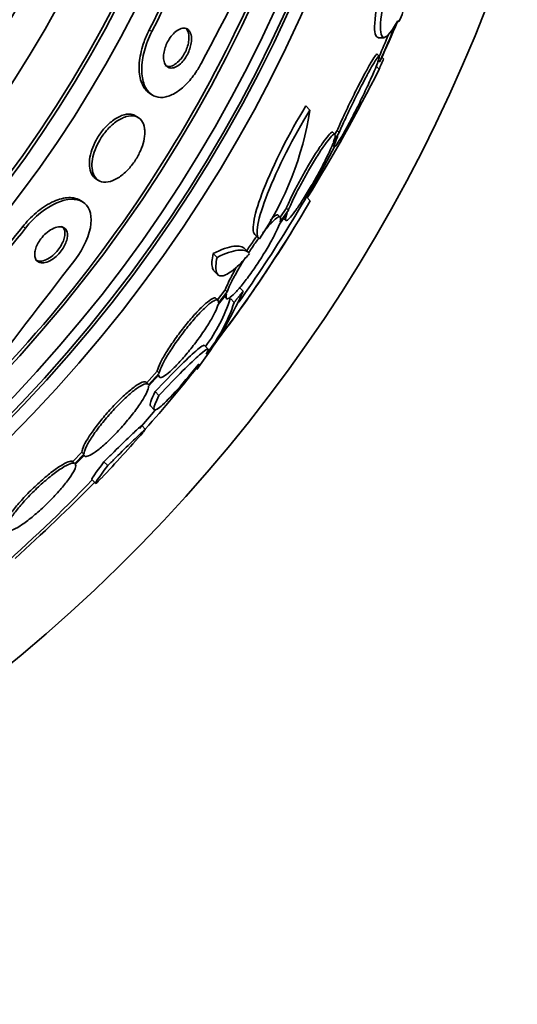
# Model space of a CAD drawing. Units: millimetres. Extents: x 0 to 771, y 0 to 1164.
# Drawn here: x 429 to 438, y 765 to 784 of the extents above; entities that cross this region are included whole.
import ezdxf
from ezdxf import colors
from ezdxf.entities.mleader import LeaderData, LeaderLine
from ezdxf.math import Vec2, Vec3

# ---------------------------------------------------------------- set-up
doc = ezdxf.new("R2010")
doc.units = ezdxf.units.MM
doc.layers.add('DV1_Défaut', color=7, linetype='Continuous')
doc.layers.add('Défaut', color=7, linetype='Continuous')

# ---------------------------------------------------------------- blocks, each defined once
blk = doc.blocks.new('_DOT')
at = {"color": 0}
blk.add_line((0, 0), (-1, 0), dxfattribs=at)
at = {"color": 0, "const_width": 0.333}
blk.add_lwpolyline([(-0.1665, 0, 1), (0.1665, 0, 1)], format="xyb", close=True, dxfattribs=at)
blk = doc.blocks.new('SE')
at = {"layer": 'DV1_Défaut', "color": 7, "linetype": 'Continuous', "lineweight": 35}
for p, q in [((435.961, 783.658), (435.93, 783.658)), ((435.569, 783.354), (435.679, 783.354)), ((435.591, 783.004), (435.552, 783.043)), ((435.672, 782.958), (435.641, 782.989)), ((435.588, 782.762), (435.532, 782.818)), ((435.552, 782.906), (435.607, 782.906)), ((431.262, 782.31), (431.31, 782.279)), ((434.284, 781.994), (434.208, 782.07)), ((431.058, 781.849), (431.01, 781.88)), ((434.709, 781.343), (434.808, 781.505)), ((434.758, 781.535), (434.72, 781.572)), ((434.835, 781.57), (434.73, 781.398)), ((434.798, 781.607), (434.755, 781.537)), ((434.835, 781.57), (434.798, 781.607)), ((434.707, 781.342), (434.743, 781.306)), ((430.252, 780.702), (430.301, 780.671)), ((430.013, 780.26), (429.964, 780.291)), ((434.292, 780.286), (434.219, 780.358)), ((433.726, 779.979), (433.689, 780.016)), ((433.709, 779.848), (433.857, 780.055)), ((433.841, 780.147), (433.724, 779.981)), ((433.878, 780.11), (433.724, 779.893)), ((433.878, 780.11), (433.841, 780.147)), ((433.791, 779.956), (433.828, 779.919)), ((433.244, 779.656), (433.318, 779.581)), ((432.537, 779.221), (432.463, 779.295)), ((433.14, 779.306), (433.067, 779.379)), ((432.478, 778.97), (432.552, 778.896)), ((432.691, 778.611), (432.542, 778.425)), ((432.556, 778.335), (432.713, 778.531)), ((432.727, 778.575), (432.562, 778.369)), ((432.727, 778.575), (432.691, 778.611)), ((433.026, 778.587), (432.954, 778.66)), ((432.553, 778.413), (432.517, 778.449)), ((432.675, 778.484), (432.712, 778.448)), ((432.858, 778.374), (432.786, 778.446)), ((432.369, 777.495), (432.297, 777.566)), ((431.409, 777.083), (431.209, 776.858)), ((431.445, 777.046), (431.245, 776.822)), ((431.445, 777.046), (431.409, 777.083)), ((431.237, 776.835), (431.201, 776.871)), ((431.248, 776.798), (431.439, 777.013)), ((431.425, 776.996), (431.448, 776.973)), ((431.443, 776.624), (431.372, 776.696)), ((431.281, 776.427), (431.352, 776.356)), ((431.188, 775.986), (431.117, 776.057)), ((429.993, 775.556), (429.821, 775.381)), ((430.029, 775.52), (429.993, 775.556)), ((429.857, 775.345), (429.821, 775.381)), ((430.029, 775.52), (429.857, 775.345)), ((429.87, 775.331), (430.033, 775.497)), ((430.031, 775.496), (430.039, 775.487)), ((430.478, 775.305), (430.407, 775.375)), ((430.176, 775.042), (430.247, 774.971))]:
    blk.add_line(p, q, dxfattribs=at)
at = {"layer": 'DV1_Défaut', "color": 7, "linetype": 'Continuous', "lineweight": 18}
for p, q in [((431.309, 783.469), (431.259, 783.501)), ((428.928, 779.769), (428.879, 779.801))]:
    blk.add_line(p, q, dxfattribs=at)
at = {"layer": 'DV1_Défaut', "color": 7, "linetype": 'Continuous', "lineweight": 35}
for radius in [26.834, 26.588, 26.535, 26.346, 25.906, 23.976, 23.645, 23.585, 22.655, 22, 20.5]:
    blk.add_circle((409.644, 794.791), radius, dxfattribs=at)
for centre, radius, start, end in [((409.644, 794.791), 30, 300.2208, 239.7792), ((409.644, 794.791), 25.851, 311.4744, 343.021), ((824.932, 575.744), 443.972, 151.80204, 152.19053), ((421.477, 788.607), 11.093, 332.4112, 342.4929), ((421.451, 788.623), 11.065, 332.4252, 341.3153), ((409.644, 794.791), 28.575, 337.0709, 337.4617), ((368.726, 811.743), 72.829, 336.67467, 337.2618), ((409.644, 794.791), 28.55, 335.4244, 337.0499), ((369.363, 811.512), 72.102, 336.70905, 337.05933), ((407.932, 796.619), 30.933, 328.2448, 333.3867), ((428.395, 782.903), 5.959, 325.9831, 351.2268), ((409.644, 794.791), 28.5, 328.3528, 331.7779), ((411.69, 793.457), 26.159, 322.3604, 329.7693), ((411.481, 793.604), 26.314, 324.6518, 328.4618), ((420.177, 786.586), 11.093, 311.9981, 322.0796), ((420.151, 786.603), 11.065, 313.1755, 322.0658), ((409.644, 794.791), 28.6, 323.9134, 328.347), ((781.127, 507.683), 443.955, 142.30037, 142.68906), ((426.438, 781.487), 7.198, 322.5942, 336.2404), ((429.752, 779.448), 3.195, 323.5059, 341.7297), ((429.818, 779.383), 3.203, 321.8103, 341.6429), ((417.076, 788.719), 19.001, 317.9412, 322.7201), ((409.644, 794.791), 28.6, 320.9608, 321.855), ((409.644, 794.791), 28.5, 318.7658, 319.6985), ((409.644, 794.791), 28.6, 316.4068, 318.7527), ((409.644, 794.791), 28.5, 311.0834, 316.1136), ((403.884, 801.083), 37.082, 312.0762, 315.2696)]:
    blk.add_arc(centre, radius, start, end, dxfattribs=at)
for centre, major_axis, ratio, start_param, end_param in [((409.644, 783.637), (26.334, 0), 0.021885, 0.036461, 0.056081), ((414.107, 799.254), (19.465, -19.465), 0.581075, 0.22234, 0.235043)]:
    blk.add_ellipse(centre, major_axis=major_axis, ratio=ratio, start_param=start_param, end_param=end_param, dxfattribs=at)
for points, knots in [([(435.569, 783.359), (435.517, 783.359), (435.494, 783.448), (435.527, 784.005), (435.698, 784.764), (435.944, 785.622)], [0, 0, 0, 0, 0.324432, 0.324432, 1, 1, 1, 1]), ([(435.937, 783.67), (435.717, 783.275), (435.592, 783.252), (435.638, 784.004), (435.807, 784.764), (436.052, 785.622)], [0, 0, 0, 0, 0.5, 0.5, 1, 1, 1, 1]), ([(432.055, 783.35), (432.052, 783.391), (432.044, 783.427), (432.029, 783.455), (432.015, 783.483), (431.996, 783.505), (431.972, 783.518), (431.947, 783.531), (431.917, 783.536), (431.885, 783.531), (431.853, 783.526), (431.818, 783.512), (431.783, 783.488), (431.752, 783.467), (431.72, 783.438), (431.691, 783.404), (431.665, 783.374), (431.641, 783.339), (431.62, 783.303), (431.6, 783.269), (431.583, 783.233), (431.57, 783.197), (431.556, 783.16), (431.545, 783.123), (431.539, 783.088), (431.531, 783.05), (431.528, 783.014), (431.529, 782.981), (431.53, 782.944), (431.536, 782.911), (431.546, 782.883), (431.557, 782.852), (431.574, 782.828), (431.595, 782.811), (431.617, 782.793), (431.644, 782.783), (431.675, 782.783), (431.705, 782.783), (431.739, 782.793), (431.774, 782.812), (431.806, 782.83), (431.839, 782.856), (431.87, 782.888), (431.897, 782.916), (431.923, 782.95), (431.947, 782.986), (431.968, 783.02), (431.987, 783.056), (432.002, 783.092), (432.018, 783.128), (432.03, 783.165), (432.039, 783.2), (432.048, 783.238), (432.054, 783.275), (432.055, 783.308), (432.056, 783.323), (432.056, 783.337), (432.055, 783.35)], [0, 0, 0, 0, 0.06299, 0.06299, 0.06299, 0.125808, 0.125808, 0.125808, 0.191475, 0.191475, 0.191475, 0.254168, 0.254168, 0.254168, 0.308984, 0.308984, 0.308984, 0.356184, 0.356184, 0.356184, 0.399899, 0.399899, 0.399899, 0.444449, 0.444449, 0.444449, 0.493086, 0.493086, 0.493086, 0.547921, 0.547921, 0.547921, 0.609301, 0.609301, 0.609301, 0.674657, 0.674657, 0.674657, 0.738433, 0.738433, 0.738433, 0.795182, 0.795182, 0.795182, 0.843964, 0.843964, 0.843964, 0.888231, 0.888231, 0.888231, 0.932289, 0.932289, 0.932289, 0.979554, 0.979554, 0.979554, 1, 1, 1, 1]), ([(431.557, 782.834), (431.57, 782.825), (431.584, 782.82), (431.599, 782.817), (431.627, 782.811), (431.66, 782.814), (431.695, 782.828), (431.727, 782.841), (431.761, 782.863), (431.794, 782.892), (431.823, 782.918), (431.852, 782.95), (431.878, 782.986), (431.901, 783.018), (431.922, 783.053), (431.94, 783.09), (431.957, 783.125), (431.971, 783.162), (431.982, 783.197), (431.993, 783.235), (432.001, 783.272), (432.005, 783.306), (432.009, 783.344), (432.008, 783.379), (432.004, 783.41), (431.999, 783.445), (431.989, 783.475), (431.974, 783.499), (431.965, 783.514), (431.954, 783.526), (431.942, 783.536)], [0, 0, 0, 0, 0.070865, 0.070865, 0.070865, 0.203939, 0.203939, 0.203939, 0.325364, 0.325364, 0.325364, 0.429768, 0.429768, 0.429768, 0.522194, 0.522194, 0.522194, 0.611607, 0.611607, 0.611607, 0.705672, 0.705672, 0.705672, 0.809961, 0.809961, 0.809961, 0.927561, 0.927561, 0.927561, 1, 1, 1, 1]), ([(431.263, 782.31), (431.237, 782.326), (431.213, 782.347), (431.192, 782.372), (431.144, 782.428), (431.108, 782.506), (431.088, 782.598), (431.068, 782.691), (431.063, 782.803), (431.077, 782.924), (431.09, 783.035), (431.118, 783.157), (431.162, 783.278), (431.188, 783.353), (431.222, 783.428), (431.259, 783.501)], [0, 0, 0, 0, 0.112296, 0.112296, 0.112296, 0.366998, 0.366998, 0.366998, 0.623121, 0.623121, 0.623121, 0.856252, 0.856252, 0.856252, 1, 1, 1, 1]), ([(432.238, 782.872), (432.205, 782.81), (432.168, 782.749), (432.13, 782.692), (432.075, 782.613), (432.014, 782.539), (431.953, 782.477), (431.891, 782.415), (431.827, 782.363), (431.765, 782.324), (431.698, 782.282), (431.632, 782.254), (431.57, 782.24), (431.502, 782.225), (431.438, 782.227), (431.382, 782.245), (431.32, 782.265), (431.266, 782.305), (431.224, 782.362), (431.179, 782.423), (431.146, 782.505), (431.13, 782.602), (431.114, 782.698), (431.114, 782.812), (431.132, 782.935), (431.148, 783.046), (431.18, 783.167), (431.226, 783.286), (431.249, 783.347), (431.277, 783.409), (431.309, 783.469)], [0, 0, 0, 0, 0.062528, 0.062528, 0.062528, 0.150849, 0.150849, 0.150849, 0.239898, 0.239898, 0.239898, 0.336045, 0.336045, 0.336045, 0.4437, 0.4437, 0.4437, 0.564338, 0.564338, 0.564338, 0.694294, 0.694294, 0.694294, 0.823492, 0.823492, 0.823492, 0.939847, 0.939847, 0.939847, 1, 1, 1, 1]), ([(434.808, 781.505), (434.803, 781.493), (434.799, 781.482), (434.795, 781.472), (434.771, 781.413), (434.755, 781.367), (434.748, 781.338), (434.741, 781.311), (434.742, 781.299), (434.751, 781.304), (434.76, 781.308), (434.776, 781.327), (434.799, 781.36), (434.821, 781.393), (434.85, 781.439), (434.883, 781.496), (434.916, 781.553), (434.955, 781.623), (434.996, 781.698), (435.039, 781.777), (435.085, 781.865), (435.13, 781.955), (435.179, 782.049), (435.228, 782.148), (435.274, 782.244), (435.322, 782.343), (435.369, 782.442), (435.409, 782.532), (435.451, 782.623), (435.487, 782.707), (435.516, 782.777), (435.536, 782.825), (435.552, 782.867), (435.564, 782.901), (435.58, 782.945), (435.589, 782.977), (435.59, 782.993), (435.592, 783.01), (435.586, 783.012), (435.572, 782.998), (435.559, 782.985), (435.539, 782.957), (435.513, 782.916), (435.487, 782.876), (435.456, 782.822), (435.42, 782.759), (435.384, 782.694), (435.343, 782.619), (435.301, 782.538), (435.256, 782.453), (435.209, 782.361), (435.163, 782.268), (435.114, 782.171), (435.065, 782.07), (435.019, 781.975), (434.972, 781.876), (434.928, 781.78), (434.89, 781.695), (434.87, 781.651), (434.852, 781.608), (434.835, 781.57)], [0, 0, 0, 0, 0.009946, 0.009946, 0.009946, 0.066428, 0.066428, 0.066428, 0.119753, 0.119753, 0.119753, 0.170735, 0.170735, 0.170735, 0.221071, 0.221071, 0.221071, 0.272525, 0.272525, 0.272525, 0.32639, 0.32639, 0.32639, 0.383119, 0.383119, 0.383119, 0.442034, 0.442034, 0.442034, 0.50134, 0.50134, 0.50134, 0.541105, 0.541105, 0.541105, 0.59274, 0.59274, 0.59274, 0.644471, 0.644471, 0.644471, 0.694958, 0.694958, 0.694958, 0.745368, 0.745368, 0.745368, 0.797447, 0.797447, 0.797447, 0.852289, 0.852289, 0.852289, 0.909957, 0.909957, 0.909957, 0.969285, 0.969285, 0.969285, 1, 1, 1, 1]), ([(435.55, 783.044), (435.55, 783.045), (435.549, 783.045), (435.547, 783.045), (435.54, 783.045), (435.526, 783.029), (435.505, 782.999), (435.485, 782.97), (435.458, 782.927), (435.426, 782.873), (435.394, 782.818), (435.357, 782.751), (435.317, 782.678), (435.276, 782.601), (435.231, 782.515), (435.186, 782.427), (435.138, 782.334), (435.09, 782.235), (435.043, 782.139), (434.994, 782.04), (434.947, 781.94), (434.905, 781.848), (434.865, 781.76), (434.828, 781.678), (434.798, 781.607)], [0, 0, 0, 0, 0.0229871, 0.0229871, 0.0229871, 0.1543216, 0.1543216, 0.1543216, 0.2842644, 0.2842644, 0.2842644, 0.416731, 0.416731, 0.416731, 0.5554299, 0.5554299, 0.5554299, 0.7017795, 0.7017795, 0.7017795, 0.8541304, 0.8541304, 0.8541304, 1, 1, 1, 1]), ([(434.208, 782.07), (433.896, 781.566), (433.597, 780.972), (433.237, 780.052), (433.17, 779.73), (433.246, 779.654)], [0, 0, 0, 0, 0.514265, 0.514265, 1, 1, 1, 1]), ([(431.01, 781.88), (430.983, 781.897), (430.952, 781.909), (430.917, 781.913), (430.865, 781.921), (430.804, 781.913), (430.739, 781.888), (430.677, 781.865), (430.611, 781.826), (430.546, 781.774), (430.489, 781.728), (430.431, 781.671), (430.38, 781.607), (430.335, 781.551), (430.293, 781.488), (430.259, 781.425), (430.226, 781.365), (430.199, 781.303), (430.179, 781.244), (430.158, 781.182), (430.144, 781.122), (430.137, 781.066), (430.129, 781.005), (430.13, 780.949), (430.138, 780.9), (430.147, 780.845), (430.165, 780.798), (430.191, 780.761), (430.208, 780.737), (430.229, 780.718), (430.253, 780.702)], [0, 0, 0, 0, 0.085037, 0.085037, 0.085037, 0.215476, 0.215476, 0.215476, 0.338615, 0.338615, 0.338615, 0.445813, 0.445813, 0.445813, 0.538841, 0.538841, 0.538841, 0.626192, 0.626192, 0.626192, 0.716194, 0.716194, 0.716194, 0.815009, 0.815009, 0.815009, 0.926395, 0.926395, 0.926395, 1, 1, 1, 1]), ([(431.171, 781.647), (431.163, 781.709), (431.142, 781.761), (431.112, 781.799), (431.082, 781.838), (431.042, 781.864), (430.995, 781.877), (430.945, 781.89), (430.887, 781.887), (430.824, 781.869), (430.763, 781.851), (430.696, 781.818), (430.63, 781.77), (430.572, 781.728), (430.512, 781.673), (430.457, 781.61), (430.41, 781.555), (430.365, 781.493), (430.327, 781.429), (430.292, 781.369), (430.262, 781.307), (430.24, 781.247), (430.216, 781.185), (430.2, 781.124), (430.19, 781.068), (430.18, 781.007), (430.177, 780.949), (430.182, 780.899), (430.188, 780.842), (430.203, 780.793), (430.225, 780.753), (430.25, 780.709), (430.284, 780.677), (430.326, 780.657), (430.371, 780.637), (430.425, 780.631), (430.485, 780.641), (430.543, 780.651), (430.608, 780.677), (430.674, 780.718), (430.734, 780.755), (430.796, 780.806), (430.854, 780.867), (430.904, 780.92), (430.953, 780.981), (430.995, 781.045), (431.033, 781.104), (431.067, 781.167), (431.094, 781.229), (431.121, 781.29), (431.142, 781.351), (431.155, 781.409), (431.17, 781.471), (431.177, 781.529), (431.176, 781.581), (431.176, 781.604), (431.174, 781.626), (431.171, 781.647)], [0, 0, 0, 0, 0.062451, 0.062451, 0.062451, 0.124723, 0.124723, 0.124723, 0.189997, 0.189997, 0.189997, 0.252786, 0.252786, 0.252786, 0.308096, 0.308096, 0.308096, 0.355788, 0.355788, 0.355788, 0.399769, 0.399769, 0.399769, 0.444359, 0.444359, 0.444359, 0.492845, 0.492845, 0.492845, 0.547364, 0.547364, 0.547364, 0.608312, 0.608312, 0.608312, 0.673262, 0.673262, 0.673262, 0.736896, 0.736896, 0.736896, 0.793915, 0.793915, 0.793915, 0.843206, 0.843206, 0.843206, 0.887917, 0.887917, 0.887917, 0.93219, 0.93219, 0.93219, 0.979385, 0.979385, 0.979385, 1, 1, 1, 1]), ([(434.284, 781.994), (433.974, 781.494), (433.671, 780.892), (433.302, 779.955), (433.236, 779.619), (433.334, 779.569)], [0, 0, 0, 0, 0.5, 0.5, 1, 1, 1, 1]), ([(434.718, 781.575), (434.714, 781.578), (434.709, 781.579), (434.702, 781.576), (434.686, 781.57), (434.662, 781.548), (434.632, 781.514), (434.602, 781.48), (434.566, 781.432), (434.525, 781.374), (434.484, 781.317), (434.438, 781.247), (434.391, 781.173), (434.342, 781.096), (434.29, 781.011), (434.24, 780.924), (434.188, 780.835), (434.135, 780.741), (434.087, 780.651), (434.036, 780.558), (433.989, 780.467), (433.949, 780.384), (433.907, 780.3), (433.872, 780.222), (433.846, 780.158), (433.844, 780.154), (433.843, 780.151), (433.841, 780.147)], [0, 0, 0, 0, 0.0605738, 0.0605738, 0.0605738, 0.1889861, 0.1889861, 0.1889861, 0.3148266, 0.3148266, 0.3148266, 0.4416231, 0.4416231, 0.4416231, 0.5723614, 0.5723614, 0.5723614, 0.7084817, 0.7084817, 0.7084817, 0.8492689, 0.8492689, 0.8492689, 0.9918567, 0.9918567, 0.9918567, 1, 1, 1, 1]), ([(434.73, 781.398), (434.748, 781.448), (434.759, 781.487), (434.76, 781.511), (434.762, 781.535), (434.755, 781.545), (434.739, 781.539), (434.724, 781.532), (434.7, 781.511), (434.669, 781.476), (434.64, 781.442), (434.603, 781.395), (434.562, 781.337), (434.521, 781.279), (434.475, 781.21), (434.428, 781.135), (434.379, 781.058), (434.327, 780.973), (434.277, 780.887), (434.224, 780.797), (434.172, 780.704), (434.123, 780.614), (434.073, 780.521), (434.026, 780.43), (433.985, 780.347), (433.944, 780.263), (433.909, 780.185), (433.882, 780.121), (433.881, 780.118), (433.879, 780.114), (433.878, 780.11)], [0, 0, 0, 0, 0.109455, 0.109455, 0.109455, 0.21921, 0.21921, 0.21921, 0.325956, 0.325956, 0.325956, 0.430572, 0.430572, 0.430572, 0.53598, 0.53598, 0.53598, 0.644654, 0.644654, 0.644654, 0.757785, 0.757785, 0.757785, 0.87478, 0.87478, 0.87478, 0.993264, 0.993264, 0.993264, 1, 1, 1, 1]), ([(433.857, 780.055), (433.838, 780.005), (433.827, 779.966), (433.826, 779.943), (433.824, 779.919), (433.831, 779.909), (433.846, 779.916), (433.862, 779.922), (433.886, 779.943), (433.916, 779.978), (433.946, 780.012), (433.983, 780.06), (434.023, 780.117), (434.065, 780.175), (434.111, 780.244), (434.159, 780.319), (434.208, 780.396), (434.26, 780.481), (434.31, 780.567), (434.363, 780.656), (434.415, 780.749), (434.464, 780.839), (434.514, 780.932), (434.561, 781.023), (434.602, 781.106), (434.643, 781.19), (434.678, 781.268), (434.704, 781.332), (434.706, 781.335), (434.707, 781.339), (434.709, 781.343)], [0, 0, 0, 0, 0.109417, 0.109417, 0.109417, 0.219126, 0.219126, 0.219126, 0.325944, 0.325944, 0.325944, 0.430736, 0.430736, 0.430736, 0.536281, 0.536281, 0.536281, 0.644952, 0.644952, 0.644952, 0.757958, 0.757958, 0.757958, 0.874833, 0.874833, 0.874833, 0.993343, 0.993343, 0.993343, 1, 1, 1, 1]), ([(429.965, 780.291), (429.927, 780.315), (429.884, 780.331), (429.836, 780.339), (429.759, 780.352), (429.669, 780.345), (429.572, 780.316), (429.477, 780.288), (429.372, 780.237), (429.268, 780.167), (429.175, 780.105), (429.079, 780.024), (428.992, 779.932), (428.953, 779.891), (428.915, 779.846), (428.879, 779.801)], [0, 0, 0, 0, 0.1616597, 0.1616597, 0.1616597, 0.4183743, 0.4183743, 0.4183743, 0.6716882, 0.6716882, 0.6716882, 0.8981737, 0.8981737, 0.8981737, 1, 1, 1, 1]), ([(429.857, 779.171), (430.03, 779.395), (430.142, 779.653), (430.183, 780.053), (430.12, 780.198), (429.884, 780.336), (429.714, 780.332), (429.32, 780.161), (429.102, 779.992), (428.928, 779.769)], [0, 0, 0, 0, 0.25, 0.25, 0.5, 0.5, 0.75, 0.75, 1, 1, 1, 1]), ([(433.688, 780.017), (433.679, 780.026), (433.662, 780.024), (433.639, 780.01), (433.612, 779.995), (433.577, 779.965), (433.536, 779.923), (433.536, 779.922), (433.535, 779.922), (433.535, 779.922)], [0, 0, 0, 0, 0.473583, 0.473583, 0.473583, 0.997919, 0.997919, 0.997919, 1, 1, 1, 1]), ([(432.713, 778.531), (432.703, 778.491), (432.701, 778.463), (432.71, 778.45), (432.718, 778.438), (432.736, 778.439), (432.764, 778.456), (432.79, 778.472), (432.826, 778.502), (432.867, 778.545), (432.908, 778.587), (432.956, 778.642), (433.007, 778.705), (433.058, 778.768), (433.114, 778.841), (433.169, 778.917), (433.225, 778.995), (433.283, 779.08), (433.337, 779.163), (433.393, 779.249), (433.448, 779.337), (433.496, 779.419), (433.545, 779.504), (433.59, 779.586), (433.626, 779.657), (433.662, 779.73), (433.69, 779.795), (433.709, 779.846), (433.709, 779.847), (433.709, 779.847), (433.709, 779.848)], [0, 0, 0, 0, 0.111048, 0.111048, 0.111048, 0.222336, 0.222336, 0.222336, 0.331316, 0.331316, 0.331316, 0.438344, 0.438344, 0.438344, 0.545443, 0.545443, 0.545443, 0.654526, 0.654526, 0.654526, 0.766724, 0.766724, 0.766724, 0.881943, 0.881943, 0.881943, 0.998766, 0.998766, 0.998766, 1, 1, 1, 1]), ([(433.724, 779.893), (433.735, 779.933), (433.736, 779.962), (433.728, 779.976), (433.72, 779.989), (433.702, 779.989), (433.675, 779.973), (433.649, 779.958), (433.614, 779.928), (433.572, 779.886), (433.532, 779.844), (433.484, 779.79), (433.434, 779.728), (433.422, 779.714), (433.41, 779.699), (433.398, 779.684)], [0, 0, 0, 0, 0.240183, 0.240183, 0.240183, 0.480897, 0.480897, 0.480897, 0.716441, 0.716441, 0.716441, 0.947487, 0.947487, 0.947487, 1, 1, 1, 1]), ([(429.72, 779.646), (429.719, 779.68), (429.711, 779.71), (429.698, 779.733), (429.684, 779.756), (429.665, 779.774), (429.641, 779.784), (429.615, 779.795), (429.584, 779.799), (429.549, 779.795), (429.513, 779.79), (429.473, 779.777), (429.432, 779.755), (429.393, 779.735), (429.353, 779.707), (429.314, 779.673), (429.281, 779.643), (429.248, 779.608), (429.22, 779.571), (429.195, 779.538), (429.173, 779.503), (429.156, 779.468), (429.139, 779.435), (429.126, 779.402), (429.117, 779.371), (429.108, 779.338), (429.103, 779.307), (429.103, 779.28), (429.103, 779.249), (429.108, 779.222), (429.117, 779.2), (429.128, 779.175), (429.144, 779.155), (429.164, 779.141), (429.187, 779.126), (429.215, 779.118), (429.248, 779.119), (429.281, 779.119), (429.32, 779.128), (429.36, 779.145), (429.398, 779.162), (429.439, 779.187), (429.479, 779.218), (429.514, 779.246), (429.549, 779.281), (429.58, 779.318), (429.607, 779.35), (429.632, 779.386), (429.652, 779.421), (429.671, 779.454), (429.686, 779.488), (429.697, 779.52), (429.709, 779.553), (429.716, 779.585), (429.718, 779.613), (429.719, 779.625), (429.72, 779.635), (429.72, 779.646)], [0, 0, 0, 0, 0.059089, 0.059089, 0.059089, 0.117886, 0.117886, 0.117886, 0.181878, 0.181878, 0.181878, 0.247351, 0.247351, 0.247351, 0.308126, 0.308126, 0.308126, 0.360511, 0.360511, 0.360511, 0.406239, 0.406239, 0.406239, 0.449789, 0.449789, 0.449789, 0.495204, 0.495204, 0.495204, 0.545428, 0.545428, 0.545428, 0.602174, 0.602174, 0.602174, 0.665077, 0.665077, 0.665077, 0.730624, 0.730624, 0.730624, 0.792825, 0.792825, 0.792825, 0.847161, 0.847161, 0.847161, 0.89421, 0.89421, 0.89421, 0.938004, 0.938004, 0.938004, 0.98266, 0.98266, 0.98266, 1, 1, 1, 1]), ([(429.118, 779.171), (429.119, 779.17), (429.121, 779.169), (429.122, 779.169), (429.146, 779.155), (429.176, 779.148), (429.209, 779.15), (429.243, 779.151), (429.282, 779.162), (429.323, 779.181), (429.361, 779.199), (429.402, 779.225), (429.442, 779.258), (429.476, 779.286), (429.51, 779.321), (429.54, 779.358), (429.566, 779.391), (429.59, 779.426), (429.609, 779.461), (429.628, 779.494), (429.642, 779.528), (429.653, 779.56), (429.663, 779.593), (429.669, 779.624), (429.671, 779.652), (429.672, 779.663), (429.672, 779.674), (429.671, 779.684)], [0, 0, 0, 0, 0.00986, 0.00986, 0.00986, 0.16801, 0.16801, 0.16801, 0.331595, 0.331595, 0.331595, 0.485414, 0.485414, 0.485414, 0.619077, 0.619077, 0.619077, 0.735193, 0.735193, 0.735193, 0.844183, 0.844183, 0.844183, 0.956158, 0.956158, 0.956158, 1, 1, 1, 1]), ([(429.671, 779.684), (429.67, 779.718), (429.661, 779.748), (429.646, 779.77), (429.636, 779.785), (429.624, 779.797), (429.61, 779.806)], [0, 0, 0, 0, 0.603357, 0.603357, 0.603357, 1, 1, 1, 1]), ([(432.463, 779.295), (432.62, 779.373), (432.75, 779.417), (432.949, 779.442), (433.021, 779.425), (433.067, 779.379)], [0, 0, 0, 0, 0.516853, 0.516853, 1, 1, 1, 1]), ([(433.285, 779.619), (433.269, 779.598), (433.252, 779.576), (433.236, 779.553), (433.19, 779.488), (433.142, 779.419), (433.096, 779.35)], [0, 0, 0, 0, 0.258186, 0.258186, 0.258186, 1, 1, 1, 1]), ([(433.322, 779.584), (433.306, 779.562), (433.289, 779.539), (433.273, 779.516), (433.226, 779.452), (433.179, 779.383), (433.133, 779.313)], [0, 0, 0, 0, 0.262788, 0.262788, 0.262788, 1, 1, 1, 1]), ([(432.479, 778.97), (432.465, 778.984), (432.454, 779.004), (432.433, 779.089), (432.438, 779.18), (432.463, 779.295)], [0, 0, 0, 0, 0.302019, 0.302019, 1, 1, 1, 1]), ([(433.149, 779.296), (433.094, 779.231), (433.041, 779.173), (432.94, 779.07), (432.891, 779.025), (432.802, 778.953), (432.761, 778.925), (432.688, 778.886), (432.655, 778.875), (432.573, 778.867), (432.537, 778.896), (432.507, 779.015), (432.512, 779.106), (432.537, 779.221)], [0, 0, 0, 0, 0.125, 0.125, 0.25, 0.25, 0.375, 0.375, 0.5, 0.5, 0.75, 0.75, 1, 1, 1, 1]), ([(432.537, 779.221), (432.694, 779.299), (432.824, 779.343), (433.023, 779.368), (433.095, 779.351), (433.14, 779.306)], [0, 0, 0, 0, 0.516852, 0.516852, 1, 1, 1, 1]), ([(433.067, 779.211), (433.024, 779.145), (432.984, 779.078), (432.946, 779.014), (432.897, 778.929), (432.852, 778.847), (432.815, 778.775), (432.779, 778.702), (432.749, 778.636), (432.731, 778.584), (432.729, 778.581), (432.728, 778.578), (432.727, 778.575)], [0, 0, 0, 0, 0.265552, 0.265552, 0.265552, 0.6193038, 0.6193038, 0.6193038, 0.9779049, 0.9779049, 0.9779049, 1, 1, 1, 1]), ([(432.904, 779.04), (432.856, 778.959), (432.814, 778.881), (432.779, 778.811), (432.742, 778.738), (432.713, 778.673), (432.694, 778.621), (432.693, 778.618), (432.692, 778.614), (432.691, 778.611)], [0, 0, 0, 0, 0.470938, 0.470938, 0.470938, 0.969209, 0.969209, 0.969209, 1, 1, 1, 1]), ([(432.516, 778.45), (432.512, 778.454), (432.508, 778.457), (432.502, 778.458), (432.484, 778.461), (432.454, 778.451), (432.416, 778.427), (432.379, 778.403), (432.332, 778.365), (432.28, 778.317), (432.229, 778.269), (432.171, 778.21), (432.112, 778.144), (432.052, 778.079), (431.99, 778.005), (431.929, 777.928), (431.867, 777.851), (431.806, 777.77), (431.749, 777.69), (431.692, 777.609), (431.638, 777.528), (431.592, 777.454), (431.544, 777.378), (431.504, 777.306), (431.473, 777.245), (431.442, 777.182), (431.421, 777.129), (431.41, 777.089), (431.41, 777.087), (431.409, 777.085), (431.409, 777.083)], [0, 0, 0, 0, 0.0367284, 0.0367284, 0.0367284, 0.1579302, 0.1579302, 0.1579302, 0.2771101, 0.2771101, 0.2771101, 0.3940587, 0.3940587, 0.3940587, 0.5102741, 0.5102741, 0.5102741, 0.6275093, 0.6275093, 0.6275093, 0.7470578, 0.7470578, 0.7470578, 0.8692594, 0.8692594, 0.8692594, 0.9933207, 0.9933207, 0.9933207, 1, 1, 1, 1]), ([(431.439, 777.013), (431.437, 776.984), (431.446, 776.967), (431.465, 776.964), (431.484, 776.962), (431.514, 776.973), (431.553, 776.998), (431.591, 777.023), (431.638, 777.062), (431.69, 777.111), (431.742, 777.159), (431.8, 777.219), (431.86, 777.285), (431.919, 777.351), (431.982, 777.426), (432.043, 777.502), (432.105, 777.58), (432.166, 777.661), (432.222, 777.74), (432.28, 777.821), (432.334, 777.902), (432.379, 777.976), (432.426, 778.052), (432.466, 778.123), (432.496, 778.183), (432.526, 778.244), (432.547, 778.296), (432.556, 778.335)], [0, 0, 0, 0, 0.11235, 0.11235, 0.11235, 0.2249, 0.2249, 0.2249, 0.335615, 0.335615, 0.335615, 0.444364, 0.444364, 0.444364, 0.552512, 0.552512, 0.552512, 0.661621, 0.661621, 0.661621, 0.772839, 0.772839, 0.772839, 0.886473, 0.886473, 0.886473, 1, 1, 1, 1]), ([(432.562, 778.369), (432.565, 778.4), (432.557, 778.418), (432.539, 778.421), (432.52, 778.425), (432.491, 778.414), (432.453, 778.39), (432.415, 778.367), (432.369, 778.329), (432.317, 778.281), (432.265, 778.233), (432.208, 778.174), (432.148, 778.108), (432.089, 778.042), (432.026, 777.968), (431.965, 777.892), (431.904, 777.815), (431.842, 777.733), (431.786, 777.654), (431.728, 777.573), (431.674, 777.492), (431.628, 777.417), (431.58, 777.341), (431.54, 777.27), (431.509, 777.208), (431.478, 777.146), (431.457, 777.093), (431.446, 777.053), (431.446, 777.051), (431.445, 777.049), (431.445, 777.046)], [0, 0, 0, 0, 0.111579, 0.111579, 0.111579, 0.223359, 0.223359, 0.223359, 0.333281, 0.333281, 0.333281, 0.441153, 0.441153, 0.441153, 0.548351, 0.548351, 0.548351, 0.656486, 0.656486, 0.656486, 0.766747, 0.766747, 0.766747, 0.879446, 0.879446, 0.879446, 0.993854, 0.993854, 0.993854, 1, 1, 1, 1]), ([(432.297, 777.566), (432.285, 777.578), (432.23, 777.542), (431.974, 777.319), (431.701, 777.046), (431.372, 776.696)], [0, 0, 0, 0, 0.369646, 0.369646, 1, 1, 1, 1]), ([(432.33, 777.399), (432.413, 777.533), (432.368, 777.529), (432.046, 777.247), (431.773, 776.975), (431.443, 776.624)], [0, 0, 0, 0, 0.5, 0.5, 1, 1, 1, 1]), ([(431.443, 776.624), (431.312, 776.374), (431.316, 776.291), (431.591, 776.506), (431.861, 776.803), (432.178, 777.199)], [0, 0, 0, 0, 0.5, 0.5, 1, 1, 1, 1]), ([(431.201, 776.871), (431.191, 776.881), (431.175, 776.884), (431.153, 776.879), (431.124, 776.873), (431.083, 776.854), (431.034, 776.822), (430.985, 776.791), (430.927, 776.747), (430.865, 776.693), (430.804, 776.641), (430.737, 776.578), (430.669, 776.511), (430.603, 776.444), (430.534, 776.37), (430.468, 776.295), (430.403, 776.221), (430.339, 776.144), (430.283, 776.07), (430.225, 775.996), (430.173, 775.923), (430.131, 775.858), (430.088, 775.791), (430.053, 775.731), (430.03, 775.681), (430.006, 775.63), (429.993, 775.588), (429.993, 775.56), (429.993, 775.559), (429.993, 775.557), (429.993, 775.556)], [0, 0, 0, 0, 0.085063, 0.085063, 0.085063, 0.201225, 0.201225, 0.201225, 0.315969, 0.315969, 0.315969, 0.428633, 0.428633, 0.428633, 0.539965, 0.539965, 0.539965, 0.651272, 0.651272, 0.651272, 0.763832, 0.763832, 0.763832, 0.878386, 0.878386, 0.878386, 0.994842, 0.994842, 0.994842, 1, 1, 1, 1]), ([(431.245, 776.822), (431.238, 776.842), (431.219, 776.849), (431.189, 776.843), (431.16, 776.837), (431.119, 776.818), (431.07, 776.786), (431.021, 776.755), (430.964, 776.711), (430.901, 776.657), (430.84, 776.605), (430.773, 776.542), (430.705, 776.474), (430.639, 776.407), (430.57, 776.334), (430.505, 776.259), (430.439, 776.185), (430.376, 776.108), (430.319, 776.034), (430.262, 775.96), (430.21, 775.887), (430.167, 775.822), (430.124, 775.755), (430.089, 775.694), (430.066, 775.644), (430.042, 775.594), (430.029, 775.552), (430.029, 775.524), (430.029, 775.523), (430.029, 775.521), (430.029, 775.52)], [0, 0, 0, 0, 0.112508, 0.112508, 0.112508, 0.225177, 0.225177, 0.225177, 0.336477, 0.336477, 0.336477, 0.445766, 0.445766, 0.445766, 0.553769, 0.553769, 0.553769, 0.661746, 0.661746, 0.661746, 0.770934, 0.770934, 0.770934, 0.88205, 0.88205, 0.88205, 0.995005, 0.995005, 0.995005, 1, 1, 1, 1]), ([(430.033, 775.497), (430.041, 775.478), (430.06, 775.472), (430.091, 775.479), (430.121, 775.486), (430.163, 775.507), (430.212, 775.54), (430.261, 775.572), (430.32, 775.617), (430.382, 775.671), (430.444, 775.725), (430.511, 775.788), (430.578, 775.856), (430.645, 775.924), (430.714, 775.998), (430.779, 776.072), (430.845, 776.147), (430.908, 776.224), (430.964, 776.297), (431.021, 776.371), (431.073, 776.443), (431.115, 776.508), (431.157, 776.574), (431.191, 776.634), (431.214, 776.683), (431.236, 776.731), (431.247, 776.771), (431.248, 776.798)], [0, 0, 0, 0, 0.113459, 0.113459, 0.113459, 0.227083, 0.227083, 0.227083, 0.339314, 0.339314, 0.339314, 0.449573, 0.449573, 0.449573, 0.558616, 0.558616, 0.558616, 0.667687, 0.667687, 0.667687, 0.777983, 0.777983, 0.777983, 0.890197, 0.890197, 0.890197, 1, 1, 1, 1]), ([(431.117, 776.057), (431.115, 776.059), (431.094, 776.042), (431.055, 776.006), (431.012, 775.967), (430.945, 775.903), (430.86, 775.821), (430.775, 775.739), (430.67, 775.636), (430.553, 775.52), (430.507, 775.474), (430.458, 775.426), (430.407, 775.375)], [0, 0, 0, 0, 0.270935, 0.270935, 0.270935, 0.575309, 0.575309, 0.575309, 0.879641, 0.879641, 0.879641, 1, 1, 1, 1]), ([(431.151, 775.938), (431.173, 775.964), (431.186, 775.98), (431.188, 775.984), (431.191, 775.992), (431.169, 775.975), (431.126, 775.936), (431.083, 775.896), (431.016, 775.832), (430.931, 775.75), (430.846, 775.668), (430.741, 775.565), (430.624, 775.449), (430.578, 775.403), (430.529, 775.355), (430.478, 775.305)], [0, 0, 0, 0, 0.1631223, 0.1631223, 0.1631223, 0.4096173, 0.4096173, 0.4096173, 0.6560928, 0.6560928, 0.6560928, 0.9025347, 0.9025347, 0.9025347, 1, 1, 1, 1]), ([(429.821, 775.381), (429.804, 775.391), (429.774, 775.389), (429.734, 775.375), (429.693, 775.36), (429.641, 775.333), (429.581, 775.295), (429.522, 775.258), (429.454, 775.208), (429.383, 775.152), (429.313, 775.096), (429.238, 775.032), (429.164, 774.964), (429.091, 774.897), (429.018, 774.826), (428.95, 774.755), (428.883, 774.684), (428.819, 774.613), (428.763, 774.546), (428.708, 774.48), (428.66, 774.416), (428.623, 774.36), (428.585, 774.304), (428.558, 774.254), (428.542, 774.215), (428.526, 774.174), (428.523, 774.144), (428.534, 774.126)], [0, 0, 0, 0, 0.113294, 0.113294, 0.113294, 0.226715, 0.226715, 0.226715, 0.339257, 0.339257, 0.339257, 0.449889, 0.449889, 0.449889, 0.558713, 0.558713, 0.558713, 0.666639, 0.666639, 0.666639, 0.774929, 0.774929, 0.774929, 0.884666, 0.884666, 0.884666, 1, 1, 1, 1]), ([(429.857, 775.345), (429.84, 775.355), (429.81, 775.353), (429.77, 775.339), (429.729, 775.324), (429.677, 775.297), (429.617, 775.259), (429.558, 775.221), (429.49, 775.172), (429.419, 775.116), (429.349, 775.06), (429.274, 774.996), (429.2, 774.928), (429.128, 774.861), (429.054, 774.789), (428.986, 774.719), (428.919, 774.648), (428.855, 774.577), (428.8, 774.51), (428.744, 774.443), (428.696, 774.38), (428.659, 774.324), (428.621, 774.267), (428.594, 774.218), (428.578, 774.179), (428.562, 774.138), (428.56, 774.107), (428.57, 774.09)], [0, 0, 0, 0, 0.113285, 0.113285, 0.113285, 0.226696, 0.226696, 0.226696, 0.339231, 0.339231, 0.339231, 0.449864, 0.449864, 0.449864, 0.558696, 0.558696, 0.558696, 0.666632, 0.666632, 0.666632, 0.774931, 0.774931, 0.774931, 0.884671, 0.884671, 0.884671, 1, 1, 1, 1]), ([(428.584, 774.077), (428.602, 774.068), (428.633, 774.072), (428.674, 774.087), (428.715, 774.103), (428.768, 774.131), (428.828, 774.17), (428.888, 774.209), (428.956, 774.258), (429.028, 774.316), (429.098, 774.372), (429.173, 774.437), (429.247, 774.505), (429.319, 774.572), (429.393, 774.644), (429.46, 774.715), (429.527, 774.785), (429.591, 774.857), (429.645, 774.923), (429.7, 774.989), (429.748, 775.052), (429.784, 775.107), (429.821, 775.163), (429.848, 775.212), (429.862, 775.25), (429.876, 775.287), (429.878, 775.315), (429.87, 775.331)], [0, 0, 0, 0, 0.114367, 0.114367, 0.114367, 0.228866, 0.228866, 0.228866, 0.342428, 0.342428, 0.342428, 0.454073, 0.454073, 0.454073, 0.563968, 0.563968, 0.563968, 0.673035, 0.673035, 0.673035, 0.782509, 0.782509, 0.782509, 0.893431, 0.893431, 0.893431, 1, 1, 1, 1]), ([(430.478, 775.305), (430.29, 775.057), (430.213, 774.94), (430.278, 774.989), (430.31, 775.02), (430.355, 775.067)], [0, 0, 0, 0, 0.743935, 0.743935, 1, 1, 1, 1])]:
    blk.add_open_spline(points, degree=3, knots=knots, dxfattribs=at)
for points, degree in [([(433.026, 778.587), (432.943, 778.48), (432.858, 778.374)], 2), ([(432.178, 777.199), (432.187, 777.204), (432.195, 777.21)], 2), ([(431.372, 776.696), (431.291, 776.542), (431.261, 776.451), (431.283, 776.429)], 3), ([(430.407, 775.375), (430.249, 775.167), (430.169, 775.051), (430.177, 775.041)], 3)]:
    blk.add_open_spline(points, degree=degree, dxfattribs=at)

msp = doc.modelspace()

# ---------------------------------------------------------------- block references
at = {"layer": 'Défaut'}
msp.add_blockref('SE', (0, 0), dxfattribs=at)

# ---------------------------------------------------------------- leaders
at = {"layer": 'Défaut', "color": 7, "linetype": 'Continuous', "lineweight": 18}
ml = msp.add_multileader_mtext('Standard', dxfattribs=at)
ml.set_content('{\\pxsm0.9;\\fSolid Edge ISO|b1||i0||c0|p34;\\W1.;12/06/2017\\P}', color=256)
ml.set_leader_properties()
ml.set_arrow_properties(name='DOT')
ml.build(insert=Vec2(0, 0))
ml.multileader.update_dxf_attribs({"leader_type": 0, "dogleg_length": 0, "arrow_head_size": 12})
ctx = ml.context
ctx.base_point, ctx.char_height, ctx.arrow_head_size, ctx.landing_gap_size = Vec3(656.602, 1156.973), 12, 12, 4.2
notes = []
notes.append((ctx, [(0, (0, 0, 0), (0, 0), (1, 0), 1, [])]))
ctx.mtext.insert = Vec3(658.602, 1163.093)
for ctx, leaders in notes:
    for number, flags, end, landing, length, lines in leaders:
        leader = LeaderData()
        leader.index, (leader.has_last_leader_line, leader.has_dogleg_vector, leader.attachment_direction) = number, flags
        leader.last_leader_point, leader.dogleg_vector, leader.dogleg_length = Vec3(end), Vec3(landing), length
        for number, points, colour, breaks in lines:
            line = LeaderLine()
            line.index, line.vertices, line.color, line.breaks = number, Vec3.list(points), colors.encode_raw_color(colour), breaks
            leader.lines.append(line)
        ctx.leaders.append(leader)

doc.saveas('drawing.dxf')
